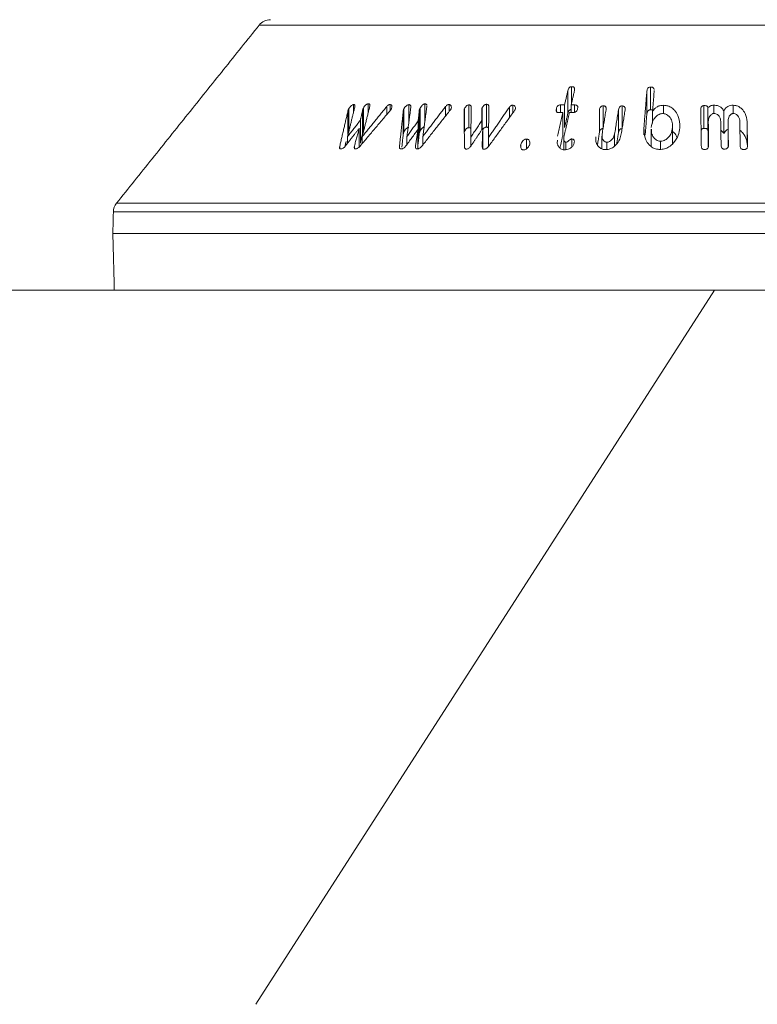
# Model space of a CAD drawing. Units: millimetres. Extents: x 0 to 7425, y 0 to 5250.
# Drawn here: x 747 to 799, y 3509 to 3578 of the extents above; entities that cross this region are included whole.
import ezdxf

# ---------------------------------------------------------------- set-up
doc = ezdxf.new("R2010")
doc.units = ezdxf.units.MM
doc.layers.get('0').update_dxf_attribs({"lineweight": 15})
doc.layers.add('Grosor 0', color=7, linetype='Continuous', lineweight=0)

# ---------------------------------------------------------------- blocks, each defined once
blk = doc.blocks.new('Suelo Largo')
blk.add_line((0, 0), (5100, 0))
at = {"layer": 'Grosor 0'}
blk.add_line((300, 0), (267.818, -50.127), dxfattribs=at)

msp = doc.modelspace()

# ---------------------------------------------------------------- linework, layer by layer
at = {"color": 7, "linetype": 'Continuous', "lineweight": 15}
for p, q in [((827.957, 3577.463), (764.06, 3577.463)), ((785.714, 3571.254), (785.714, 3572.854)), ((785.984, 3572.001), (785.984, 3573.135)), ((791.262, 3571.22), (791.262, 3572.82)), ((791.518, 3571.508), (791.518, 3573.108)), ((770.679, 3571.351), (770.679, 3571.879)), ((771.708, 3571.313), (771.708, 3571.931)), ((773.247, 3571.461), (773.247, 3571.887)), ((774.547, 3570.559), (774.547, 3571.874)), ((775.681, 3570.683), (775.681, 3571.924)), ((777.38, 3571.384), (777.38, 3571.88)), ((778.764, 3570.258), (778.764, 3571.858)), ((780.005, 3570.298), (780.005, 3571.898)), ((781.855, 3571.291), (781.855, 3571.837)), ((785.197, 3571.322), (785.197, 3571.857)), ((785.488, 3570.261), (785.488, 3571.861)), ((785.952, 3571.321), (785.952, 3571.859)), ((786.191, 3571.332), (786.191, 3571.856)), ((788.184, 3570.192), (788.184, 3571.792)), ((789.523, 3570.186), (789.523, 3571.786)), ((792.428, 3571.239), (792.428, 3571.829)), ((795.267, 3570.21), (795.267, 3571.81)), ((795.955, 3571.252), (795.955, 3571.833)), ((797.326, 3571.251), (797.326, 3571.831)), ((770.284, 3569.834), (770.284, 3571.434)), ((770.338, 3569.973), (770.338, 3571.573)), ((771.315, 3569.896), (771.315, 3571.496)), ((771.37, 3570.036), (771.37, 3571.636)), ((773.003, 3571.173), (773.003, 3571.737)), ((774.168, 3569.833), (774.168, 3571.433)), ((774.207, 3569.971), (774.207, 3571.571)), ((775.29, 3569.898), (775.29, 3571.498)), ((775.349, 3570.021), (775.349, 3571.621)), ((777.136, 3571.075), (777.136, 3571.744)), ((778.454, 3569.972), (778.454, 3571.572)), ((779.696, 3570.139), (779.696, 3571.625)), ((781.625, 3570.972), (781.625, 3571.702)), ((784.913, 3571.415), (784.913, 3571.585)), ((785.366, 3569.724), (785.366, 3571.324)), ((787.934, 3569.913), (787.934, 3571.513)), ((789.272, 3569.914), (789.272, 3571.514)), ((791.66, 3570.579), (791.66, 3571.386)), ((795.546, 3570.032), (795.546, 3571.632)), ((796.664, 3569.837), (796.664, 3571.437)), ((771.156, 3569.176), (771.156, 3570.776)), ((775.214, 3569.132), (775.214, 3570.732)), ((779.69, 3570.13), (779.69, 3570.762)), ((795.573, 3569.08), (795.573, 3570.681)), ((796.963, 3569.097), (796.963, 3570.697)), ((798.301, 3569.072), (798.301, 3570.672)), ((771.077, 3568.902), (771.077, 3570.215)), ((775.2, 3568.774), (775.2, 3570.141)), ((779.745, 3568.786), (779.745, 3570.212)), ((788.999, 3568.98), (788.999, 3569.807)), ((791.056, 3569.745), (791.056, 3570.265)), ((793.062, 3569.129), (793.062, 3570.267)), ((770.256, 3569.168), (770.256, 3569.627)), ((771.283, 3569.138), (771.283, 3569.623)), ((774.426, 3569.078), (774.426, 3569.647)), ((775.544, 3569.055), (775.544, 3569.645)), ((778.907, 3568.958), (778.907, 3569.59)), ((780.148, 3568.932), (780.148, 3569.577)), ((782.419, 3568.841), (782.419, 3569.08)), ((782.808, 3568.766), (782.808, 3569.453)), ((785.579, 3568.711), (785.579, 3569.241)), ((785.991, 3568.898), (785.991, 3569.466)), ((788.444, 3568.725), (788.444, 3569.238)), ((792.211, 3568.734), (792.211, 3569.309)), ((769.71, 3568.795), (769.71, 3568.956)), ((770.739, 3568.804), (770.739, 3568.968)), ((773.902, 3568.886), (773.902, 3568.955)), ((754.043, 3564.951), (837.974, 3564.951)), ((838.193, 3564.353), (753.824, 3564.353)), ((753.784, 3562.838), (838.233, 3562.838)), ((753.889, 3558.838), (838.128, 3558.838))]:
    msp.add_line(p, q, dxfattribs=at)
for q in [(496.009, 3558.838), (5596.009, 3558.838)]:
    msp.add_line((753.889, 3558.838), q)
for centre, start, end in [((764.84, 3576.838), 90, 141.31822), ((754.823, 3564.326), 141.31822, 178.5)]:
    msp.add_arc(centre, 1, start, end, dxfattribs=at)
for points in [[(764.06, 3577.463), (754.043, 3564.951)], [(785.714, 3572.854), (785.488, 3571.861)], [(785.952, 3571.859), (786.178, 3572.852)], [(791.262, 3572.82), (791.056, 3570.265)], [(791.66, 3571.386), (791.777, 3572.835)], [(791.777, 3572.835), (791.774, 3572.878)], [(775.824, 3571.764), (775.823, 3571.793)], [(785.488, 3571.861), (785.197, 3571.857)], [(786.191, 3571.856), (785.952, 3571.859)], [(770.284, 3571.434), (769.71, 3568.956)], [(770.256, 3569.627), (770.742, 3571.611)], [(771.131, 3568.958), (773.256, 3571.472)], [(771.315, 3571.496), (771.156, 3570.776)], [(771.283, 3569.623), (771.821, 3571.765)], [(773.003, 3571.737), (771.283, 3569.623)], [(774.168, 3571.433), (773.902, 3568.955)], [(774.426, 3569.647), (774.7, 3571.705)], [(775.29, 3571.498), (775.214, 3570.732)], [(775.466, 3568.955), (777.46, 3571.486)], [(775.544, 3569.645), (775.824, 3571.764)], [(777.136, 3571.744), (775.544, 3569.645)], [(778.433, 3571.441), (778.463, 3568.943)], [(778.907, 3569.59), (778.936, 3571.698)], [(779.675, 3571.492), (779.69, 3570.762)], [(780.146, 3568.93), (781.974, 3571.454)], [(780.148, 3569.577), (780.173, 3571.738)], [(781.625, 3571.702), (780.148, 3569.577)], [(785.366, 3571.324), (784.986, 3569.649)], [(785.075, 3571.32), (785.366, 3571.324)], [(785.443, 3569.621), (785.829, 3571.323)], [(785.488, 3570.261), (785.714, 3571.254)], [(785.829, 3571.323), (786.069, 3571.319)], [(788.124, 3569.812), (788.397, 3571.519)], [(789.272, 3571.514), (788.999, 3569.807)], [(789.466, 3569.814), (789.736, 3571.503)], [(791.141, 3569.723), (791.262, 3571.22)], [(795.047, 3571.526), (795.08, 3568.991)], [(771.156, 3570.776), (770.256, 3569.627)], [(775.214, 3570.732), (774.426, 3569.647)], [(779.69, 3570.762), (778.907, 3569.59)], [(795.595, 3569.01), (795.573, 3570.681)], [(796.448, 3570.699), (796.47, 3569.028)], [(796.984, 3569.026), (796.963, 3570.697)], [(797.786, 3570.676), (797.808, 3569.006)], [(798.323, 3568.984), (798.301, 3570.672)], [(770.1, 3568.969), (771.077, 3570.215)], [(771.077, 3570.215), (770.739, 3568.968)], [(771.156, 3569.176), (771.315, 3569.896)], [(771.37, 3570.036), (771.397, 3570.075)], [(774.065, 3568.879), (774.168, 3569.833)], [(774.332, 3568.949), (775.2, 3570.141)], [(775.2, 3570.141), (775.019, 3568.952)], [(775.214, 3569.132), (775.29, 3569.898)], [(778.904, 3568.953), (779.745, 3570.212)], [(779.745, 3570.212), (779.703, 3568.945)], [(785.163, 3568.828), (785.366, 3569.724)], [(787.797, 3569.053), (787.934, 3569.913)], [(789.149, 3569.143), (789.272, 3569.914)], [(791.565, 3570.155), (791.565, 3568.944)], [(793.066, 3569.132), (793.066, 3570.38)], [(795.546, 3570.032), (795.573, 3570.064)], [(770.078, 3568.945), (770.159, 3569.294)], [(785.425, 3569.486), (785.425, 3568.71)], [(788.112, 3569.665), (788.112, 3568.766)], [(795.573, 3569.08), (795.576, 3568.888)], [(796.963, 3569.097), (796.965, 3568.9)], [(753.824, 3564.353), (753.784, 3562.838)], [(753.784, 3562.838), (753.889, 3558.838)]]:
    msp.add_open_spline(points, degree=1, dxfattribs=at)
for points, knots in [([(785.984, 3573.135), (785.959, 3573.133), (785.913, 3573.13), (785.849, 3573.099), (785.796, 3573.05), (785.745, 3572.967), (785.726, 3572.897), (785.714, 3572.854)], [0, 0, 0, 0, 0.15823, 0.301278, 0.434177, 0.644129, 1, 1, 1, 1]), ([(786.178, 3572.852), (786.187, 3572.91), (786.2, 3572.99), (786.157, 3573.076), (786.106, 3573.115), (786.044, 3573.133), (786.002, 3573.134), (785.984, 3573.135)], [0, 0, 0, 0, 0.428426, 0.583776, 0.740107, 0.886651, 1, 1, 1, 1]), ([(791.518, 3573.108), (791.49, 3573.105), (791.44, 3573.1), (791.375, 3573.069), (791.32, 3573.018), (791.277, 3572.933), (791.268, 3572.862), (791.262, 3572.82)], [0, 0, 0, 0, 0.171682, 0.306385, 0.441297, 0.672305, 1, 1, 1, 1]), ([(791.769, 3572.932), (791.769, 3572.944), (791.768, 3572.979), (791.74, 3573.031), (791.687, 3573.078), (791.609, 3573.106), (791.551, 3573.107), (791.518, 3573.108)], [0, 0, 0, 0, 0.120296, 0.335809, 0.55299, 0.748628, 1, 1, 1, 1]), ([(770.679, 3571.879), (770.659, 3571.875), (770.615, 3571.865), (770.531, 3571.811), (770.443, 3571.73), (770.377, 3571.644), (770.348, 3571.591), (770.338, 3571.573)], [0, 0, 0, 0, 0.146069, 0.332937, 0.591895, 0.859923, 1, 1, 1, 1]), ([(770.742, 3571.611), (770.761, 3571.68), (770.787, 3571.774), (770.758, 3571.856), (770.722, 3571.879), (770.693, 3571.879), (770.679, 3571.879)], [0, 0, 0, 0, 0.559107, 0.752762, 0.881133, 1, 1, 1, 1]), ([(771.708, 3571.931), (771.689, 3571.928), (771.65, 3571.922), (771.575, 3571.878), (771.489, 3571.805), (771.416, 3571.718), (771.382, 3571.657), (771.37, 3571.636)], [0, 0, 0, 0, 0.146305, 0.294429, 0.527352, 0.831427, 1, 1, 1, 1]), ([(771.821, 3571.765), (771.826, 3571.794), (771.834, 3571.844), (771.813, 3571.898), (771.771, 3571.927), (771.73, 3571.93), (771.708, 3571.931)], [0, 0, 0, 0, 0.323087, 0.541117, 0.759668, 1, 1, 1, 1]), ([(773.247, 3571.887), (773.23, 3571.887), (773.199, 3571.887), (773.141, 3571.861), (773.072, 3571.813), (773.029, 3571.765), (773.003, 3571.737)], [0, 0, 0, 0, 0.201319, 0.369712, 0.623679, 1, 1, 1, 1]), ([(773.331, 3571.578), (773.344, 3571.613), (773.377, 3571.694), (773.371, 3571.789), (773.337, 3571.856), (773.292, 3571.881), (773.258, 3571.886), (773.247, 3571.887)], [0, 0, 0, 0, 0.241382, 0.573417, 0.742479, 0.912505, 1, 1, 1, 1]), ([(774.547, 3571.874), (774.524, 3571.87), (774.477, 3571.861), (774.394, 3571.81), (774.309, 3571.735), (774.243, 3571.648), (774.217, 3571.592), (774.207, 3571.571)], [0, 0, 0, 0, 0.159039, 0.31963, 0.572793, 0.83553, 1, 1, 1, 1]), ([(774.7, 3571.705), (774.699, 3571.732), (774.698, 3571.785), (774.669, 3571.843), (774.614, 3571.873), (774.571, 3571.874), (774.547, 3571.874)], [0, 0, 0, 0, 0.288475, 0.581895, 0.774516, 1, 1, 1, 1]), ([(775.681, 3571.924), (775.662, 3571.922), (775.625, 3571.917), (775.556, 3571.879), (775.472, 3571.81), (775.396, 3571.718), (775.362, 3571.649), (775.349, 3571.621)], [0, 0, 0, 0, 0.128652, 0.25837, 0.466656, 0.785683, 1, 1, 1, 1]), ([(775.822, 3571.827), (775.822, 3571.829), (775.821, 3571.85), (775.803, 3571.884), (775.757, 3571.92), (775.708, 3571.923), (775.681, 3571.924)], [0, 0, 0, 0, 0.031489, 0.332127, 0.634344, 1, 1, 1, 1]), ([(777.38, 3571.88), (777.358, 3571.88), (777.319, 3571.878), (777.254, 3571.85), (777.192, 3571.804), (777.156, 3571.765), (777.136, 3571.744)], [0, 0, 0, 0, 0.243518, 0.442481, 0.702319, 1, 1, 1, 1]), ([(777.517, 3571.574), (777.528, 3571.61), (777.55, 3571.684), (777.531, 3571.775), (777.492, 3571.84), (777.439, 3571.873), (777.398, 3571.878), (777.38, 3571.88)], [0, 0, 0, 0, 0.255849, 0.522977, 0.71942, 0.876769, 1, 1, 1, 1]), ([(778.764, 3571.858), (778.744, 3571.855), (778.698, 3571.847), (778.62, 3571.8), (778.542, 3571.73), (778.484, 3571.648), (778.463, 3571.595), (778.454, 3571.572)], [0, 0, 0, 0, 0.138564, 0.313273, 0.562849, 0.817437, 1, 1, 1, 1]), ([(778.936, 3571.698), (778.933, 3571.723), (778.929, 3571.769), (778.896, 3571.821), (778.849, 3571.852), (778.801, 3571.857), (778.772, 3571.858), (778.764, 3571.858)], [0, 0, 0, 0, 0.289709, 0.5315, 0.726558, 0.922158, 1, 1, 1, 1]), ([(780.005, 3571.898), (779.985, 3571.896), (779.945, 3571.892), (779.872, 3571.854), (779.795, 3571.792), (779.73, 3571.709), (779.707, 3571.652), (779.696, 3571.625)], [0, 0, 0, 0, 0.1367762, 0.2751777, 0.5246436, 0.7757878, 1, 1, 1, 1]), ([(780.173, 3571.738), (780.171, 3571.766), (780.168, 3571.814), (780.127, 3571.867), (780.073, 3571.895), (780.027, 3571.897), (780.005, 3571.898)], [0, 0, 0, 0, 0.333118, 0.557422, 0.782546, 1, 1, 1, 1]), ([(781.855, 3571.837), (781.835, 3571.836), (781.799, 3571.835), (781.74, 3571.811), (781.68, 3571.767), (781.645, 3571.726), (781.625, 3571.702)], [0, 0, 0, 0, 0.223886, 0.405061, 0.648126, 1, 1, 1, 1]), ([(782.025, 3571.544), (782.032, 3571.585), (782.046, 3571.663), (782.013, 3571.753), (781.958, 3571.81), (781.904, 3571.831), (781.867, 3571.835), (781.855, 3571.837)], [0, 0, 0, 0, 0.303287, 0.590257, 0.756237, 0.922846, 1, 1, 1, 1]), ([(785.197, 3571.857), (785.166, 3571.854), (785.112, 3571.849), (785.043, 3571.813), (784.987, 3571.763), (784.941, 3571.684), (784.923, 3571.621), (784.913, 3571.585)], [0, 0, 0, 0, 0.204209, 0.344416, 0.484124, 0.702898, 1, 1, 1, 1]), ([(786.405, 3571.581), (786.414, 3571.635), (786.426, 3571.712), (786.379, 3571.795), (786.318, 3571.837), (786.25, 3571.853), (786.205, 3571.855), (786.191, 3571.856)], [0, 0, 0, 0, 0.399649, 0.559953, 0.721528, 0.916513, 1, 1, 1, 1]), ([(788.184, 3571.792), (788.157, 3571.79), (788.111, 3571.785), (788.049, 3571.752), (787.997, 3571.699), (787.955, 3571.616), (787.942, 3571.55), (787.934, 3571.513)], [0, 0, 0, 0, 0.1744581, 0.2985702, 0.4504219, 0.6896576, 1, 1, 1, 1]), ([(788.397, 3571.519), (788.401, 3571.562), (788.408, 3571.628), (788.382, 3571.712), (788.334, 3571.762), (788.264, 3571.791), (788.211, 3571.792), (788.184, 3571.792)], [0, 0, 0, 0, 0.32995, 0.504523, 0.680579, 0.834326, 1, 1, 1, 1]), ([(789.523, 3571.786), (789.496, 3571.785), (789.452, 3571.783), (789.395, 3571.756), (789.346, 3571.714), (789.295, 3571.632), (789.281, 3571.56), (789.272, 3571.514)], [0, 0, 0, 0, 0.1697838, 0.2869881, 0.403904, 0.6204166, 1, 1, 1, 1]), ([(789.736, 3571.503), (789.74, 3571.55), (789.748, 3571.624), (789.712, 3571.711), (789.658, 3571.757), (789.595, 3571.782), (789.547, 3571.785), (789.523, 3571.786)], [0, 0, 0, 0, 0.351588, 0.563828, 0.707901, 0.851385, 1, 1, 1, 1]), ([(792.428, 3571.829), (792.342, 3571.824), (792.169, 3571.814), (791.943, 3571.709), (791.772, 3571.56), (791.698, 3571.445), (791.66, 3571.386)], [0, 0, 0, 0, 0.25771, 0.518794, 0.749153, 1, 1, 1, 1]), ([(793.577, 3570.248), (793.564, 3570.542), (793.545, 3570.978), (793.241, 3571.457), (792.971, 3571.694), (792.693, 3571.812), (792.511, 3571.824), (792.428, 3571.829)], [0, 0, 0, 0, 0.428512, 0.636102, 0.789106, 0.904167, 1, 1, 1, 1]), ([(795.267, 3571.81), (795.241, 3571.807), (795.193, 3571.802), (795.133, 3571.771), (795.085, 3571.72), (795.052, 3571.636), (795.049, 3571.566), (795.047, 3571.526)], [0, 0, 0, 0, 0.167218, 0.303467, 0.439972, 0.670551, 1, 1, 1, 1]), ([(795.546, 3571.632), (795.542, 3571.663), (795.537, 3571.71), (795.493, 3571.763), (795.437, 3571.794), (795.359, 3571.81), (795.299, 3571.81), (795.267, 3571.81)], [0, 0, 0, 0, 0.279359, 0.425646, 0.572197, 0.769608, 1, 1, 1, 1]), ([(795.955, 3571.833), (795.917, 3571.831), (795.827, 3571.825), (795.7, 3571.787), (795.6, 3571.715), (795.563, 3571.658), (795.546, 3571.632)], [0, 0, 0, 0, 0.22474, 0.528202, 0.780716, 1, 1, 1, 1]), ([(796.664, 3571.437), (796.614, 3571.516), (796.53, 3571.648), (796.322, 3571.777), (796.131, 3571.83), (796.006, 3571.832), (795.955, 3571.833)], [0, 0, 0, 0, 0.3605993, 0.5975795, 0.8345768, 1, 1, 1, 1]), ([(797.326, 3571.831), (797.261, 3571.829), (797.129, 3571.825), (796.946, 3571.755), (796.778, 3571.627), (796.707, 3571.507), (796.664, 3571.437)], [0, 0, 0, 0, 0.218224, 0.438158, 0.66701, 1, 1, 1, 1]), ([(798.301, 3570.672), (798.272, 3570.873), (798.226, 3571.195), (797.968, 3571.549), (797.732, 3571.732), (797.518, 3571.817), (797.384, 3571.827), (797.326, 3571.831)], [0, 0, 0, 0, 0.400379, 0.638927, 0.789117, 0.910359, 1, 1, 1, 1]), ([(770.338, 3571.573), (770.33, 3571.558), (770.314, 3571.526), (770.296, 3571.479), (770.288, 3571.449), (770.284, 3571.434)], [0, 0, 0, 0, 0.32539, 0.660555, 1, 1, 1, 1]), ([(771.37, 3571.636), (771.362, 3571.621), (771.347, 3571.59), (771.328, 3571.543), (771.319, 3571.512), (771.315, 3571.496)], [0, 0, 0, 0, 0.321713, 0.659085, 1, 1, 1, 1]), ([(773.256, 3571.472), (773.266, 3571.484), (773.285, 3571.506), (773.31, 3571.542), (773.324, 3571.566), (773.331, 3571.578)], [0, 0, 0, 0, 0.326849, 0.661183, 1, 1, 1, 1]), ([(774.207, 3571.571), (774.201, 3571.556), (774.188, 3571.525), (774.175, 3571.478), (774.17, 3571.448), (774.168, 3571.433)], [0, 0, 0, 0, 0.324277, 0.659925, 1, 1, 1, 1]), ([(775.349, 3571.621), (775.343, 3571.609), (775.331, 3571.582), (775.311, 3571.54), (775.297, 3571.512), (775.29, 3571.498)], [0, 0, 0, 0, 0.312853, 0.656294, 1, 1, 1, 1]), ([(777.46, 3571.486), (777.468, 3571.495), (777.484, 3571.514), (777.503, 3571.544), (777.512, 3571.564), (777.517, 3571.574)], [0, 0, 0, 0, 0.33182, 0.662344, 1, 1, 1, 1]), ([(778.454, 3571.572), (778.45, 3571.558), (778.441, 3571.528), (778.433, 3571.484), (778.433, 3571.456), (778.433, 3571.441)], [0, 0, 0, 0, 0.325906, 0.660296, 1, 1, 1, 1]), ([(779.696, 3571.625), (779.692, 3571.61), (779.682, 3571.58), (779.675, 3571.536), (779.675, 3571.507), (779.675, 3571.492)], [0, 0, 0, 0, 0.32469, 0.659189, 1, 1, 1, 1]), ([(781.974, 3571.454), (781.981, 3571.463), (781.996, 3571.483), (782.013, 3571.513), (782.021, 3571.534), (782.025, 3571.544)], [0, 0, 0, 0, 0.3294944, 0.662211, 1, 1, 1, 1]), ([(784.913, 3571.585), (784.904, 3571.535), (784.891, 3571.461), (784.92, 3571.377), (784.965, 3571.339), (785.017, 3571.322), (785.056, 3571.321), (785.075, 3571.32)], [0, 0, 0, 0, 0.402924, 0.605893, 0.738489, 0.870793, 1, 1, 1, 1]), ([(785.714, 3571.254), (785.725, 3571.292), (785.744, 3571.36), (785.79, 3571.444), (785.847, 3571.498), (785.902, 3571.525), (785.938, 3571.53), (785.952, 3571.531)], [0, 0, 0, 0, 0.335044, 0.599264, 0.749467, 0.901369, 1, 1, 1, 1]), ([(786.069, 3571.319), (786.11, 3571.32), (786.176, 3571.322), (786.263, 3571.359), (786.327, 3571.41), (786.379, 3571.486), (786.396, 3571.547), (786.405, 3571.581)], [0, 0, 0, 0, 0.245522, 0.394798, 0.543794, 0.74144, 1, 1, 1, 1]), ([(791.262, 3571.22), (791.269, 3571.271), (791.28, 3571.347), (791.334, 3571.434), (791.39, 3571.478), (791.452, 3571.502), (791.496, 3571.506), (791.518, 3571.508)], [0, 0, 0, 0, 0.399909, 0.59467, 0.728733, 0.862767, 1, 1, 1, 1]), ([(791.518, 3571.508), (791.555, 3571.508), (791.609, 3571.508), (791.653, 3571.487), (791.667, 3571.48)], [0, 0, 0, 0, 0.678563, 1, 1, 1, 1]), ([(791.57, 3570.273), (791.601, 3570.453), (791.646, 3570.715), (791.876, 3571.018), (792.065, 3571.176), (792.248, 3571.242), (792.336, 3571.246), (792.368, 3571.248)], [0, 0, 0, 0, 0.435618, 0.632893, 0.831543, 0.938447, 1, 1, 1, 1]), ([(792.368, 3571.248), (792.433, 3571.242), (792.562, 3571.23), (792.747, 3571.127), (792.929, 3570.928), (793.064, 3570.627), (793.063, 3570.386), (793.062, 3570.267)], [0, 0, 0, 0, 0.120976, 0.242523, 0.424597, 0.716417, 1, 1, 1, 1]), ([(795.573, 3570.681), (795.581, 3570.787), (795.594, 3570.952), (795.714, 3571.126), (795.811, 3571.206), (795.893, 3571.247), (795.95, 3571.253), (795.978, 3571.255)], [0, 0, 0, 0, 0.44567, 0.686642, 0.812913, 0.909663, 1, 1, 1, 1]), ([(795.978, 3571.255), (796.02, 3571.252), (796.105, 3571.246), (796.229, 3571.178), (796.351, 3571.053), (796.434, 3570.882), (796.444, 3570.754), (796.448, 3570.699)], [0, 0, 0, 0, 0.133942, 0.26945, 0.47159, 0.773164, 1, 1, 1, 1]), ([(796.963, 3570.697), (796.968, 3570.793), (796.976, 3570.947), (797.079, 3571.114), (797.167, 3571.197), (797.242, 3571.241), (797.302, 3571.25), (797.335, 3571.252), (797.342, 3571.252)], [0, 0, 0, 0, 0.4147047, 0.6650121, 0.7955705, 0.8867267, 0.9789083, 1, 1, 1, 1]), ([(797.342, 3571.252), (797.38, 3571.248), (797.456, 3571.24), (797.566, 3571.175), (797.681, 3571.056), (797.77, 3570.88), (797.781, 3570.741), (797.786, 3570.676)], [0, 0, 0, 0, 0.12238, 0.2456, 0.425555, 0.730982, 1, 1, 1, 1]), ([(770.284, 3569.834), (770.288, 3569.848), (770.295, 3569.878), (770.314, 3569.925), (770.33, 3569.957), (770.338, 3569.973)], [0, 0, 0, 0, 0.325454, 0.6608, 1, 1, 1, 1]), ([(771.315, 3569.896), (771.319, 3569.911), (771.327, 3569.941), (771.346, 3569.988), (771.362, 3570.02), (771.37, 3570.036)], [0, 0, 0, 0, 0.321438, 0.658922, 1, 1, 1, 1]), ([(774.168, 3569.833), (774.17, 3569.847), (774.174, 3569.877), (774.188, 3569.923), (774.201, 3569.955), (774.207, 3569.971)], [0, 0, 0, 0, 0.324418, 0.660366, 1, 1, 1, 1]), ([(774.207, 3569.971), (774.231, 3570.018), (774.274, 3570.099), (774.369, 3570.19), (774.448, 3570.245), (774.505, 3570.268), (774.536, 3570.273), (774.547, 3570.274)], [0, 0, 0, 0, 0.354956, 0.61763, 0.78565, 0.921686, 1, 1, 1, 1]), ([(775.29, 3569.898), (775.297, 3569.911), (775.31, 3569.938), (775.329, 3569.979), (775.342, 3570.007), (775.349, 3570.021)], [0, 0, 0, 0, 0.312449, 0.656011, 1, 1, 1, 1]), ([(775.349, 3570.021), (775.378, 3570.075), (775.422, 3570.158), (775.516, 3570.248), (775.581, 3570.296), (775.619, 3570.31), (775.633, 3570.315)], [0, 0, 0, 0, 0.461157, 0.715793, 0.895831, 1, 1, 1, 1]), ([(778.454, 3569.972), (778.476, 3570.019), (778.51, 3570.096), (778.599, 3570.184), (778.67, 3570.231), (778.725, 3570.254), (778.752, 3570.257), (778.764, 3570.258)], [0, 0, 0, 0, 0.3789932, 0.6254947, 0.8060435, 0.9190172, 1, 1, 1, 1]), ([(778.764, 3570.258), (778.79, 3570.257), (778.838, 3570.256), (778.89, 3570.227), (778.907, 3570.2), (778.915, 3570.186)], [0, 0, 0, 0, 0.3883275, 0.7051959, 1, 1, 1, 1]), ([(779.745, 3570.112), (779.753, 3570.128), (779.776, 3570.174), (779.84, 3570.23), (779.907, 3570.275), (779.961, 3570.295), (779.991, 3570.297), (780.005, 3570.298)], [0, 0, 0, 0, 0.175438, 0.511323, 0.719882, 0.871925, 1, 1, 1, 1]), ([(780.005, 3570.298), (780.032, 3570.296), (780.081, 3570.293), (780.132, 3570.262), (780.148, 3570.234), (780.156, 3570.222)], [0, 0, 0, 0, 0.401208, 0.724908, 1, 1, 1, 1]), ([(787.934, 3569.913), (787.941, 3569.948), (787.956, 3570.019), (787.999, 3570.105), (788.059, 3570.159), (788.114, 3570.185), (788.157, 3570.191), (788.18, 3570.192), (788.184, 3570.192)], [0, 0, 0, 0, 0.292353, 0.587935, 0.718337, 0.84963, 0.96938, 1, 1, 1, 1]), ([(788.444, 3569.238), (788.41, 3569.242), (788.342, 3569.249), (788.246, 3569.313), (788.152, 3569.431), (788.102, 3569.609), (788.117, 3569.745), (788.124, 3569.812)], [0, 0, 0, 0, 0.113314, 0.227579, 0.433019, 0.724225, 1, 1, 1, 1]), ([(788.361, 3568.713), (788.445, 3568.719), (788.614, 3568.732), (788.875, 3568.855), (789.145, 3569.09), (789.375, 3569.424), (789.437, 3569.691), (789.466, 3569.814)], [0, 0, 0, 0, 0.134936, 0.271001, 0.452787, 0.747095, 1, 1, 1, 1]), ([(788.999, 3569.807), (788.972, 3569.706), (788.931, 3569.551), (788.784, 3569.38), (788.665, 3569.291), (788.549, 3569.245), (788.479, 3569.24), (788.444, 3569.238)], [0, 0, 0, 0, 0.401991, 0.615907, 0.777698, 0.891565, 1, 1, 1, 1]), ([(789.272, 3569.914), (789.283, 3569.967), (789.299, 3570.046), (789.361, 3570.132), (789.419, 3570.169), (789.471, 3570.185), (789.506, 3570.186), (789.523, 3570.186)], [0, 0, 0, 0, 0.4333631, 0.6547797, 0.7713541, 0.8881701, 1, 1, 1, 1]), ([(791.056, 3570.265), (791.064, 3569.969), (791.076, 3569.539), (791.381, 3569.078), (791.639, 3568.856), (791.909, 3568.744), (792.084, 3568.733), (792.164, 3568.728)], [0, 0, 0, 0, 0.440558, 0.639362, 0.79378, 0.905269, 1, 1, 1, 1]), ([(792.211, 3569.309), (792.155, 3569.315), (792.042, 3569.326), (791.873, 3569.419), (791.703, 3569.601), (791.577, 3569.861), (791.577, 3570.065), (791.577, 3570.155)], [0, 0, 0, 0, 0.120906, 0.242185, 0.443583, 0.755031, 1, 1, 1, 1]), ([(792.164, 3568.728), (792.277, 3568.736), (792.504, 3568.753), (792.85, 3568.914), (793.204, 3569.234), (793.493, 3569.699), (793.55, 3570.072), (793.577, 3570.248)], [0, 0, 0, 0, 0.130306, 0.261456, 0.44462, 0.739717, 1, 1, 1, 1]), ([(793.062, 3570.267), (793.035, 3570.111), (792.99, 3569.855), (792.776, 3569.566), (792.583, 3569.408), (792.397, 3569.323), (792.274, 3569.314), (792.211, 3569.309)], [0, 0, 0, 0, 0.372851, 0.614305, 0.770422, 0.882676, 1, 1, 1, 1]), ([(793.066, 3569.992), (793.156, 3569.915), (793.296, 3569.795), (793.35, 3569.636), (793.37, 3569.579)], [0, 0, 0, 0, 0.637006, 1, 1, 1, 1]), ([(795.066, 3570.048), (795.067, 3570.059), (795.071, 3570.093), (795.102, 3570.141), (795.153, 3570.183), (795.21, 3570.206), (795.249, 3570.209), (795.267, 3570.21)], [0, 0, 0, 0, 0.133601, 0.418316, 0.623485, 0.828364, 1, 1, 1, 1]), ([(795.267, 3570.21), (795.297, 3570.21), (795.358, 3570.211), (795.437, 3570.195), (795.494, 3570.162), (795.53, 3570.118), (795.544, 3570.073), (795.545, 3570.042), (795.546, 3570.032)], [0, 0, 0, 0, 0.21607, 0.433817, 0.575998, 0.718344, 0.908903, 1, 1, 1, 1]), ([(796.456, 3570.079), (796.474, 3570.067), (796.571, 3570.004), (796.623, 3569.911), (796.664, 3569.837)], [0, 0, 0, 0, 0.189691, 1, 1, 1, 1]), ([(796.664, 3569.837), (796.719, 3569.934), (796.79, 3570.059), (796.932, 3570.13), (796.963, 3570.146)], [0, 0, 0, 0, 0.780616, 1, 1, 1, 1]), ([(797.794, 3570.079), (797.875, 3570.007), (798.093, 3569.814), (798.266, 3569.456), (798.291, 3569.185), (798.301, 3569.072)], [0, 0, 0, 0, 0.257805, 0.690693, 1, 1, 1, 1]), ([(782.419, 3569.08), (782.407, 3569.01), (782.388, 3568.906), (782.432, 3568.791), (782.481, 3568.733), (782.537, 3568.702), (782.578, 3568.699), (782.596, 3568.698)], [0, 0, 0, 0, 0.419805, 0.629985, 0.791291, 0.903041, 1, 1, 1, 1]), ([(782.808, 3569.453), (782.781, 3569.45), (782.727, 3569.446), (782.637, 3569.401), (782.544, 3569.32), (782.462, 3569.207), (782.433, 3569.12), (782.419, 3569.08)], [0, 0, 0, 0, 0.134457, 0.270645, 0.465591, 0.75085, 1, 1, 1, 1]), ([(782.596, 3568.698), (782.631, 3568.7), (782.7, 3568.705), (782.808, 3568.757), (782.917, 3568.856), (783.001, 3568.966), (783.029, 3569.048), (783.037, 3569.074)], [0, 0, 0, 0, 0.1617, 0.32515, 0.523258, 0.851429, 1, 1, 1, 1]), ([(783.037, 3569.074), (783.045, 3569.133), (783.06, 3569.236), (783.013, 3569.351), (782.952, 3569.417), (782.884, 3569.447), (782.833, 3569.451), (782.808, 3569.453)], [0, 0, 0, 0, 0.340579, 0.599794, 0.74955, 0.876385, 1, 1, 1, 1]), ([(784.987, 3569.379), (784.978, 3569.287), (784.962, 3569.118), (785.064, 3568.917), (785.186, 3568.785), (785.325, 3568.715), (785.421, 3568.708), (785.465, 3568.704)], [0, 0, 0, 0, 0.298293, 0.545717, 0.745108, 0.881927, 1, 1, 1, 1]), ([(785.579, 3569.241), (785.563, 3569.244), (785.527, 3569.25), (785.48, 3569.294), (785.434, 3569.373), (785.418, 3569.491), (785.435, 3569.58), (785.443, 3569.621)], [0, 0, 0, 0, 0.090382, 0.201546, 0.410263, 0.721498, 1, 1, 1, 1]), ([(785.991, 3569.466), (785.977, 3569.464), (785.943, 3569.46), (785.874, 3569.417), (785.795, 3569.351), (785.711, 3569.283), (785.633, 3569.245), (785.595, 3569.242), (785.579, 3569.241)], [0, 0, 0, 0, 0.088742, 0.210071, 0.485932, 0.763494, 0.900626, 1, 1, 1, 1]), ([(785.847, 3568.791), (785.912, 3568.832), (786.037, 3568.914), (786.128, 3569.058), (786.151, 3569.143), (786.159, 3569.171)], [0, 0, 0, 0, 0.415932, 0.80819, 1, 1, 1, 1]), ([(786.159, 3569.171), (786.166, 3569.21), (786.178, 3569.278), (786.166, 3569.365), (786.128, 3569.422), (786.074, 3569.456), (786.024, 3569.464), (785.996, 3569.466), (785.991, 3569.466)], [0, 0, 0, 0, 0.299524, 0.523364, 0.675254, 0.82827, 0.967194, 1, 1, 1, 1]), ([(787.681, 3569.608), (787.676, 3569.469), (787.668, 3569.234), (787.828, 3568.967), (787.996, 3568.806), (788.18, 3568.725), (788.303, 3568.717), (788.361, 3568.713)], [0, 0, 0, 0, 0.339145, 0.5757, 0.75608, 0.887101, 1, 1, 1, 1]), ([(795.315, 3568.726), (795.353, 3568.73), (795.417, 3568.735), (795.497, 3568.773), (795.553, 3568.828), (795.591, 3568.909), (795.593, 3568.974), (795.595, 3569.01)], [0, 0, 0, 0, 0.218509, 0.370539, 0.52298, 0.730397, 1, 1, 1, 1]), ([(796.47, 3569.028), (796.473, 3568.979), (796.478, 3568.91), (796.519, 3568.83), (796.562, 3568.789), (796.617, 3568.763), (796.667, 3568.755), (796.696, 3568.755), (796.703, 3568.754)], [0, 0, 0, 0, 0.39673, 0.554987, 0.685783, 0.816603, 0.954241, 1, 1, 1, 1]), ([(796.703, 3568.754), (796.741, 3568.756), (796.804, 3568.758), (796.884, 3568.791), (796.935, 3568.838), (796.98, 3568.916), (796.983, 3568.982), (796.984, 3569.026)], [0, 0, 0, 0, 0.2169032, 0.3655543, 0.51457, 0.6724948, 1, 1, 1, 1]), ([(797.808, 3569.006), (797.812, 3568.956), (797.817, 3568.886), (797.861, 3568.8), (797.913, 3568.754), (797.977, 3568.727), (798.021, 3568.724), (798.041, 3568.722)], [0, 0, 0, 0, 0.397553, 0.561333, 0.727155, 0.871944, 1, 1, 1, 1]), ([(769.71, 3568.956), (769.704, 3568.924), (769.693, 3568.867), (769.702, 3568.805), (769.724, 3568.769), (769.753, 3568.762), (769.771, 3568.761), (769.776, 3568.76)], [0, 0, 0, 0, 0.35842, 0.637165, 0.78881, 0.942345, 1, 1, 1, 1]), ([(769.776, 3568.76), (769.803, 3568.763), (769.856, 3568.769), (769.941, 3568.814), (770.025, 3568.882), (770.072, 3568.936), (770.1, 3568.969)], [0, 0, 0, 0, 0.2381338, 0.4795881, 0.6859651, 1, 1, 1, 1]), ([(770.739, 3568.968), (770.733, 3568.935), (770.722, 3568.876), (770.732, 3568.812), (770.756, 3568.774), (770.785, 3568.766), (770.802, 3568.764), (770.806, 3568.764)], [0, 0, 0, 0, 0.365826, 0.645828, 0.802246, 0.960242, 1, 1, 1, 1]), ([(770.806, 3568.764), (770.831, 3568.765), (770.881, 3568.768), (770.97, 3568.808), (771.055, 3568.874), (771.105, 3568.929), (771.131, 3568.958)], [0, 0, 0, 0, 0.229242, 0.460328, 0.712622, 1, 1, 1, 1]), ([(773.902, 3568.955), (773.901, 3568.923), (773.898, 3568.867), (773.918, 3568.807), (773.95, 3568.773), (773.984, 3568.765), (774.006, 3568.763), (774.012, 3568.762)], [0, 0, 0, 0, 0.3615327, 0.6218304, 0.7799031, 0.9396389, 1, 1, 1, 1]), ([(774.012, 3568.762), (774.043, 3568.766), (774.101, 3568.772), (774.187, 3568.814), (774.265, 3568.873), (774.308, 3568.922), (774.332, 3568.949)], [0, 0, 0, 0, 0.271465, 0.496779, 0.720909, 1, 1, 1, 1]), ([(775.019, 3568.952), (775.02, 3568.92), (775.02, 3568.866), (775.044, 3568.807), (775.082, 3568.772), (775.117, 3568.767), (775.136, 3568.765)], [0, 0, 0, 0, 0.369563, 0.628749, 0.80161, 1, 1, 1, 1]), ([(775.136, 3568.765), (775.166, 3568.767), (775.221, 3568.77), (775.31, 3568.81), (775.393, 3568.873), (775.44, 3568.926), (775.466, 3568.955)], [0, 0, 0, 0, 0.252823, 0.455955, 0.706749, 1, 1, 1, 1]), ([(778.463, 3568.943), (778.465, 3568.912), (778.468, 3568.858), (778.493, 3568.798), (778.528, 3568.763), (778.564, 3568.754), (778.586, 3568.752), (778.593, 3568.751)], [0, 0, 0, 0, 0.358827, 0.628071, 0.7815, 0.936597, 1, 1, 1, 1]), ([(778.593, 3568.751), (778.62, 3568.754), (778.676, 3568.759), (778.765, 3568.804), (778.843, 3568.871), (778.883, 3568.925), (778.904, 3568.953)], [0, 0, 0, 0, 0.223634, 0.449959, 0.718157, 1, 1, 1, 1]), ([(779.703, 3568.945), (779.705, 3568.912), (779.709, 3568.854), (779.737, 3568.79), (779.778, 3568.751), (779.814, 3568.746), (779.833, 3568.744)], [0, 0, 0, 0, 0.366235, 0.65383, 0.824007, 1, 1, 1, 1]), ([(779.833, 3568.744), (779.859, 3568.745), (779.913, 3568.746), (779.994, 3568.781), (780.077, 3568.842), (780.12, 3568.897), (780.146, 3568.93)], [0, 0, 0, 0, 0.216719, 0.435144, 0.651749, 1, 1, 1, 1]), ([(785.465, 3568.704), (785.496, 3568.705), (785.59, 3568.706), (785.725, 3568.73), (785.815, 3568.775), (785.847, 3568.791)], [0, 0, 0, 0, 0.242899, 0.730094, 1, 1, 1, 1]), ([(795.08, 3568.991), (795.083, 3568.946), (795.087, 3568.88), (795.124, 3568.802), (795.169, 3568.758), (795.226, 3568.731), (795.277, 3568.726), (795.306, 3568.726), (795.315, 3568.726)], [0, 0, 0, 0, 0.367002, 0.532976, 0.674351, 0.816349, 0.944199, 1, 1, 1, 1]), ([(798.041, 3568.722), (798.079, 3568.722), (798.142, 3568.723), (798.221, 3568.751), (798.275, 3568.797), (798.319, 3568.876), (798.321, 3568.943), (798.323, 3568.984)], [0, 0, 0, 0, 0.220305, 0.361947, 0.50402, 0.692534, 1, 1, 1, 1])]:
    msp.add_open_spline(points, degree=3, knots=knots, dxfattribs=at)

# ---------------------------------------------------------------- block references
msp.add_blockref('Suelo Largo', (496.009, 3558.838))

doc.saveas('drawing.dxf')
